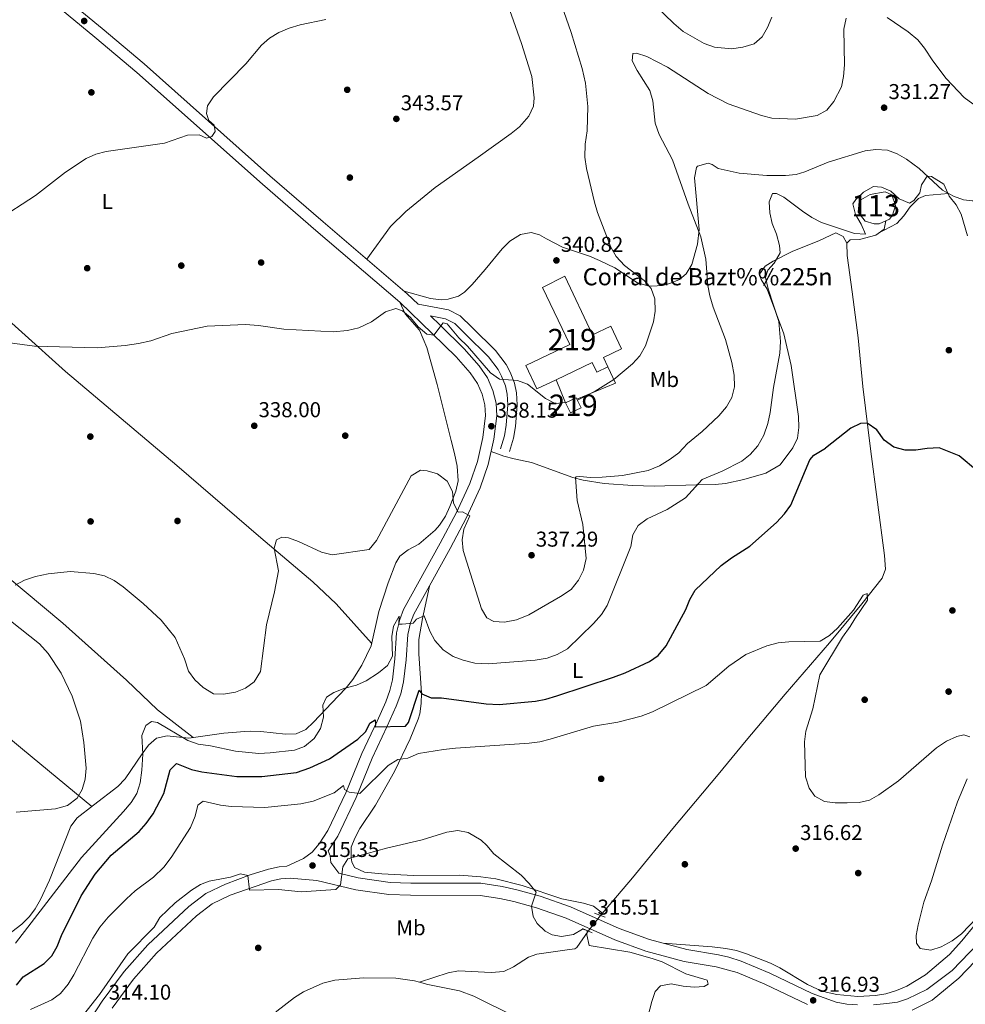
# Model space of a CAD drawing. Extents: x 594255 to 601170, y 701518 to 706241.
# Drawn here: x 599106 to 599548, y 703154 to 703613 of the extents above; entities that cross this region are included whole.
import ezdxf
from ezdxf.enums import TextEntityAlignment as Align

# ---------------------------------------------------------------- set-up
doc = ezdxf.new("R2010")
doc.units = 0
doc.header["$MEASUREMENT"] = 0
for name, pattern in [('DGN Style 2', [79.9121, 47.94725999999999, -31.96484]), ('DGN Style 3', [111.87693999999999, 79.9121, -31.96484]), ('DGN Style 5', [55.938469999999995, 23.97363, -31.96484])]:
    doc.linetypes.add(name, pattern=pattern)
for name, color, linetype in [('Nivel 11', 7, 'Continuous'), ('Nivel 12', 7, 'Continuous'), ('Nivel 13', 7, 'Continuous'), ('Nivel 15', 7, 'Continuous'), ('Nivel 16', 7, 'Continuous'), ('Nivel 17', 7, 'Continuous'), ('Nivel 21', 7, 'Continuous'), ('Nivel 22', 7, 'Continuous'), ('Nivel 36', 7, 'Continuous'), ('Nivel 37', 7, 'Continuous'), ('Nivel 4', 7, 'Continuous'), ('Nivel 41', 7, 'Continuous'), ('Nivel 44', 7, 'Continuous'), ('Nivel 48', 7, 'Continuous'), ('Nivel 5', 7, 'Continuous'), ('Nivel 51', 7, 'Continuous'), ('Nivel 52', 7, 'Continuous'), ('Nivel 61', 7, 'Continuous'), ('Nivel 7', 7, 'Continuous')]:
    doc.layers.add(name, color=color, linetype=linetype)
doc.styles.add('Style-arial', font='arial.shx', dxfattribs={"bigfont": 'arialbig.shx'})
doc.styles.add('Style-arialn', font='arialn.shx', dxfattribs={"bigfont": 'arialnbig.shx'})

# ---------------------------------------------------------------- blocks, each defined once
blk = doc.blocks.new('5PATER')
at = {"layer": 'Nivel 7', "linetype": 'Continuous', "lineweight": 0}
h = blk.add_hatch(color=53, dxfattribs=at)
edge = h.paths.add_edge_path()
edge.add_ellipse((0, 0), major_axis=(-1.095731442945027, -1.110710700472634), ratio=0.9994222409660316, start_angle=0, end_angle=360)
blk = doc.blocks.new('5PERFI')
at = {"layer": 'Nivel 17', "linetype": 'Continuous', "lineweight": 0}
h = blk.add_hatch(color=7, dxfattribs=at)
edge = h.paths.add_edge_path()
edge.add_arc((0, 0), 1.55999999938624, 315.0000000018422, 675.0000000018422)

msp = doc.modelspace()

# ---------------------------------------------------------------- linework, layer by layer
at = {"layer": 'Nivel 11', "color": 142, "linetype": 'DGN Style 3', "lineweight": 13}
for points in [[(599068.7, 703061.483, 310.929), (599094.341, 703069.169, 311.364), (599099.315, 703069.594, 311.509), (599112.591, 703068.381, 311.854), (599127.5560000001, 703069.1200000001, 311.854), (599132.3800000001, 703069.926, 311.854), (599147.0730000001, 703073.777, 311.854), (599151.709, 703075.659, 311.865), (599160.2820000001, 703080.797, 311.949), (599176.0830000001, 703092.9469999999, 312.302), (599183.503, 703099.6000000001, 312.518), (599198.8400000001, 703117.3859999999, 312.963), (599215.899, 703139.862, 313.079), (599219.1640000001, 703143.6359999999, 313.139), (599226.4310000001, 703150.4639999999, 313.261), (599234.6399999999, 703156.7790000001, 313.394), (599238.885, 703159.4369999999, 313.472), (599247.986, 703163.5719999999, 313.568), (599253.5700000001, 703164.889, 313.569), (599266.953, 703165.969, 313.569), (599281.9369999999, 703165.8060000001, 313.738), (599290.655, 703164.6240000001, 313.814), (599293.0700000001, 703163.962, 313.814)], [(599293.0700000001, 703163.962, 313.814), (599296.9340000001, 703162.902, 313.814), (599311.6410000001, 703159.923, 313.814), (599318.342, 703157.467, 313.829), (599338.1869999999, 703147.6869999999, 314.059), (599381.342, 703129.672, 314.546), (599390.81, 703126.331, 314.725), (599395.663, 703125.307, 314.779), (599495.1340000001, 703120.8570000001, 314.794)]]:
    msp.add_polyline3d(points, dxfattribs=at)
at = {"layer": 'Nivel 12', "color": 142, "linetype": 'Continuous', "lineweight": 0, "elevation": 329.435, "flags": 128}
msp.add_lwpolyline([(599510.615, 703519.1410000001), (599507.486, 703517.712), (599505.1499999999, 703517.6510000001), (599501.013, 703518.9070000001), (599497.706, 703523.0800000001), (599498.2069999999, 703528.0730000001), (599498.8859999999, 703528.895), (599503.3530000001, 703531.344), (599510.2790000001, 703532.659), (599513.426, 703531.2250000001), (599515.0889999999, 703526.2579999999), (599513.736, 703521.6499999999), (599512.2520000001, 703519.889), (599510.615, 703519.1410000001)], dxfattribs=at)
at = {"layer": 'Nivel 13', "color": 4, "linetype": 'Continuous', "lineweight": 0}
for points in [[(599510.615, 703519.1410000001, 329.435), (599509.827, 703515.264, 329.741), (599505.872, 703512.4469999999, 329.435), (599498.28, 703510.4269999999, 328.821), (599493.9680000001, 703510.2339999999, 328.36), (599492.355, 703508.7220000001, 328.207), (599492.612, 703502.9720000001, 328.053), (599494.81, 703486.0249999999, 327.286), (599497.69, 703464.548, 325.751), (599499.905, 703441.841, 324.523), (599503.368, 703412.7069999999, 323.909), (599509.9070000001, 703363.0660000001, 322.527), (599510.436, 703356.608, 321.76), (599508.9410000001, 703352.46, 321.453), (599499.392, 703340.51, 319.918), (599484.361, 703322.3130000001, 318.997), (599463.5860000001, 703298.338, 318.23), (599445.351, 703276.638, 317.155), (599432.3999999999, 703260.78, 315.637), (599411.192, 703235.6300000001, 314.798), (599392.4029999999, 703212.6769999999, 314.657), (599377.453, 703195.1170000001, 314.343)], [(599371.6840000001, 703187.8470000001, 314.348), (599366.413, 703180.146, 314.184), (599365.4890000001, 703179.605, 314.167), (599363.065, 703179.1699999999, 314.167), (599347.75, 703176.9909999999, 314.412), (599343.9180000001, 703175.709, 314.412), (599336.8929999999, 703171.2280000001, 314.167), (599332.372, 703169.0179999999, 314.176), (599326.4310000001, 703168.5760000001, 313.97), (599311.2409999999, 703169.2250000001, 313.677), (599306.3289999999, 703168.3289999999, 313.677), (599293.0700000001, 703163.962, 313.677)]]:
    msp.add_polyline3d(points, dxfattribs=at)
at = {"layer": 'Nivel 15', "color": 1, "linetype": 'Continuous', "lineweight": 13, "extrusion": (0.09871986088967526, -0.1057343423874969, 0.9894820048418297), "elevation": -14868.82932895784, "flags": 128}
msp.add_lwpolyline([(918150.515613812, 104078.0938917323), (918155.7613745173, 104076.4002186181), (918155.542230831, 104075.7069358762), (918154.155149925, 104071.3191992757), (918148.9093892192, 104073.0128723899), (918150.515613812, 104078.0938917323)], dxfattribs=at)
at = {"layer": 'Nivel 15', "color": 1, "linetype": 'Continuous', "lineweight": 13}
msp.add_polyline3d([(599360.771, 703493.206, 345.288), (599373.7139999999, 703465.95, 344.553), (599382.264, 703470.01, 344.308), (599387.3119999999, 703459.378, 343.573), (599378.7960000001, 703455.334, 343.328), (599380.871, 703450.963, 343.083), (599375.7620000001, 703448.537, 343.083), (599373.6529999999, 703452.977, 343.328), (599356.817, 703444.98, 343.647), (599347.804, 703440.699, 343.818), (599342.6000000001, 703451.6529999999, 343.818), (599363.085, 703461.385, 344.553), (599350.415, 703488.0530000001, 345.288), (599360.771, 703493.206, 345.288)], dxfattribs=at)
at = {"layer": 'Nivel 16', "color": 1, "linetype": 'Continuous', "lineweight": 13, "extrusion": (0.04530202563415842, -0.04342789613453731, 0.9980289295961166), "elevation": -3054.310049160929, "flags": 128}
msp.add_lwpolyline([(922589.7711925018, 54033.21679671248), (922586.7425476159, 54025.39278417698), (922568.976909129, 54033.21679671237)], dxfattribs=at)
at = {"layer": 'Nivel 16', "color": 1, "linetype": 'Continuous', "lineweight": 13, "extrusion": (-0.008014915941534747, 0.01964734533680925, 0.9997748461246994), "elevation": 9359.055914898161, "flags": 128}
msp.add_lwpolyline([(-820661.1145111348, -424831.0767050197), (-820661.1145111346, -424842.669945464)], dxfattribs=at)
at = {"layer": 'Nivel 21', "color": 1, "linetype": 'DGN Style 2', "lineweight": 0, "elevation": 315.392, "flags": 128}
msp.add_lwpolyline([(599374.621, 703196.135), (599379.679, 703194.318)], dxfattribs=at)
at = {"layer": 'Nivel 21', "color": 1, "linetype": 'DGN Style 2', "lineweight": 0, "extrusion": (-0.08790195367019796, 0.04021495221310931, 0.9953170370085402), "elevation": -24093.81062048439, "flags": 128}
msp.add_lwpolyline([(-888800.1886984988, 251340.2110868213), (-888800.1886984988, 251345.2801740172)], dxfattribs=at)
at = {"layer": 'Nivel 21', "color": 7, "linetype": 'DGN Style 3', "lineweight": 0}
for points in [[(599059.0460000001, 703687.6810000001, 348.849), (599064.658, 703678.4439999999, 348.969), (599104.0360000001, 703644.3119999999, 348.234), (599118.6840000001, 703630.716, 348.042), (599126.2779999999, 703624.2309999999, 347.921), (599144.9240000001, 703608.75, 347.309), (599164.5549999999, 703592.3300000001, 346.028), (599223.229, 703540.101, 343.823), (599248.075, 703518.6240000001, 341.882), (599287.3160000001, 703485.068, 340.147), (599292.413, 703480.1710000001, 338.476), (599306.554, 703477.605, 340.416), (599312.051, 703474.81, 340.656), (599317.615, 703469.4010000001, 340.416), (599328.439, 703458.574, 340.695), (599333.3910000001, 703452.0490000001, 340.285), (599335.2779999999, 703448.5630000001, 339.925), (599337.372, 703443.31, 339.316), (599338.283, 703438.8589999999, 338.945), (599338.5549999999, 703433.263, 338.906), (599337.852, 703423.182, 338.85), (599336.8630000001, 703417.7860000001, 338.711), (599334.9510000001, 703411.4820000001, 338.455)], [(599298.105, 703474.703, 339.322), (599302.5889999999, 703470.3970000001, 339.167), (599313.9140000001, 703459.3260000001, 339.167), (599320.892, 703451.47, 338.712), (599324.7520000001, 703445.7860000001, 338.562), (599327.283, 703439.905, 338.432), (599328.771, 703434.0800000001, 338.202), (599329.1200000001, 703428.149, 337.954), (599327.7520000001, 703417.182, 337.775), (599325.1059999999, 703405.379, 336.927), (599321.3670000001, 703394.625, 336.134), (599314.996, 703380.659, 335.104), (599307.352, 703366.1939999999, 333.627), (599290.314, 703335.645, 330.655), (599288.831, 703331.6340000001, 330.212), (599287.5290000001, 703326.1429999999, 329.61), (599286.773, 703314.354, 328.384), (599285.6000000001, 703304.034, 327.447), (599284.318, 703298.537, 326.981), (599282.1410000001, 703292.6840000001, 326.426), (599278.004, 703283.446, 325.249), (599270.872, 703268.47, 322.503), (599263.4510000001, 703250.196, 319.318), (599254.858, 703232.112, 316.823), (599250.4510000001, 703225.3160000001, 315.642), (599251.267, 703222.8670000001, 315.142), (599251.7069999999, 703219.8829999999, 314.914), (599255.331, 703214.7679999999, 314.905)], [(599298.105, 703474.703, 339.322), (599305.1470000001, 703473.4269999999, 340.416), (599309.4839999999, 703471.2209999999, 340.656), (599314.5519999999, 703466.2949999999, 340.416), (599325.1440000001, 703455.7, 340.695), (599329.7139999999, 703449.679, 340.285), (599331.3200000001, 703446.7110000001, 339.925), (599333.176, 703442.0549999999, 339.316), (599333.942, 703438.3130000001, 338.945), (599334.185, 703433.31, 338.906), (599333.517, 703423.729, 338.85), (599332.6170000001, 703418.8160000001, 338.711), (599330.7760000001, 703412.7490000001, 338.455)], [(599130.7760000001, 703133.4880000001, 313.688), (599145.0020000001, 703155.1699999999, 314.129), (599155.23, 703168.996, 314.374), (599166.304, 703181.413, 314.619), (599185.355, 703199.237, 314.824), (599193.2960000001, 703205.3219999999, 314.62), (599202.467, 703209.7080000001, 314.565), (599214.0349999999, 703214.05, 314.706), (599222.5349999999, 703216.773, 314.864), (599227.5009999999, 703217.78, 314.953), (599231.1329999999, 703218.065, 314.904)], [(599255.331, 703214.7679999999, 314.905), (599264.396, 703212.6669999999, 315.109), (599279.257, 703210.534, 314.888), (599289, 703210.159, 314.864), (599321.6699999999, 703210.112, 314.864), (599331.578, 703208.6359999999, 314.864), (599338.459, 703207.1340000001, 314.904), (599349.3759999999, 703204.061, 315.109), (599363.531, 703199.0930000001, 315.298), (599386.193, 703188.9920000001, 315.354), (599400.29, 703183.878, 315.562), (599417.685, 703179.1610000001, 315.844), (599432.4890000001, 703176.7080000001, 315.832), (599437.3759999999, 703175.6510000001, 315.835), (599443.135, 703173.8, 315.938), (599456.396, 703168.172, 316.334), (599476.2660000001, 703158.7180000001, 316.454), (599487.4410000001, 703154.619, 316.825), (599492.3940000001, 703153.679, 317.024), (599497.375, 703153.398, 317.234)], [(599529.7409999999, 703160.625, 317.56), (599541.4950000001, 703169.436, 317.516), (599560.625, 703189.372, 317.56)], [(599504.8189999999, 703153.4720000001, 317.339), (599511.085, 703154.007, 317.315), (599516.078, 703154.743, 317.457), (599520.743, 703156.2350000001, 317.56), (599529.7409999999, 703160.625, 317.56)]]:
    msp.add_polyline3d(points, dxfattribs=at)
at = {"layer": 'Nivel 21', "color": 7, "linetype": 'Continuous', "lineweight": 0}
for points in [[(599122.8800000001, 703620.1950000001, 347.921), (599141.5460000001, 703604.6969999999, 347.309), (599161.108, 703588.335, 346.028), (599219.75, 703536.1340000001, 343.823), (599244.635, 703514.6229999999, 341.882), (599283.771, 703481.1570000001, 340.147), (599298.9169999999, 703466.608, 339.167), (599310.0930000001, 703455.683, 339.167), (599316.719, 703448.2220000001, 338.712), (599320.104, 703443.2380000001, 338.562), (599322.273, 703438.199, 338.432), (599323.533, 703433.2650000001, 338.202), (599323.824, 703428.3219999999, 337.954), (599322.548, 703418.088, 337.775), (599320.023, 703406.828, 336.927), (599316.4639999999, 703396.591, 336.134), (599310.2590000001, 703382.9890000001, 335.104), (599302.7150000001, 703368.713, 333.627), (599285.507, 703337.8589999999, 330.655), (599283.771, 703333.1640000001, 330.212), (599282.2919999999, 703326.9269999999, 329.61), (599281.5160000001, 703314.8219999999, 328.384), (599280.392, 703304.935, 327.447), (599279.256, 703300.0630000001, 326.981), (599277.2550000001, 703294.685, 326.426), (599273.2139999999, 703285.659, 325.249), (599266.0419999999, 703270.6000000001, 322.503), (599258.6200000001, 703252.3230000001, 319.318), (599250.2420000001, 703234.692, 316.823), (599246.2239999999, 703228.496, 315.642), (599242.9070000001, 703224.6699999999, 315.142), (599238.8829999999, 703221.6840000001, 314.914), (599231.1329999999, 703218.065, 314.904)], [(599149.6270000001, 703151.9450000001, 314.129), (599159.6070000001, 703165.4369999999, 314.374), (599170.3400000001, 703177.4709999999, 314.619), (599189.003, 703194.932, 314.824), (599196.257, 703200.4909999999, 314.62), (599204.6769999999, 703204.517, 314.565), (599223.959, 703211.311, 314.864), (599228.284, 703212.1880000001, 314.953), (599232.6440000001, 703212.53, 315.042), (599245.1370000001, 703211.3459999999, 315.288), (599263.3570000001, 703207.122, 315.109), (599278.746, 703204.913, 314.888), (599288.8870000001, 703204.523, 314.864), (599321.2479999999, 703204.476, 314.864), (599330.56, 703203.0889999999, 314.864), (599337.0930000001, 703201.663, 314.904), (599347.6769999999, 703198.6840000001, 315.109), (599361.4469999999, 703193.851, 315.298), (599384.0819999999, 703183.7620000001, 315.354), (599398.588, 703178.4990000001, 315.562), (599416.483, 703173.6470000001, 315.844), (599431.4310000001, 703171.1699999999, 315.832), (599441.1669999999, 703168.5120000001, 315.938), (599454.0830000001, 703163.03, 316.334), (599474.0800000001, 703153.5160000001, 316.454)], [(599532.212, 703155.5590000001, 317.56), (599544.6399999999, 703165.882, 317.516), (599563.895, 703185.949, 317.56)], [(599522.848, 703150.9909999999, 317.56), (599532.212, 703155.5590000001, 317.56)]]:
    msp.add_polyline3d(points, dxfattribs=at)
at = {"layer": 'Nivel 22', "color": 4, "linetype": 'DGN Style 5', "lineweight": 0, "extrusion": (0.0003348841155547716, 0.000422015517435117, 0.9999998548777556), "elevation": 811.8241937718177, "flags": 128}
msp.add_lwpolyline([(599371.5451208525, 703187.5670154279), (599377.3141222033, 703194.8370160752)], dxfattribs=at)
at = {"layer": 'Nivel 36', "color": 92, "linetype": 'Continuous', "lineweight": 0}
for points in [[(599268.3770000001, 703501.263, 341.855), (599279.452, 703516.3700000001, 341.922), (599286.5660000001, 703523.4310000001, 342.26), (599300.358, 703534.558, 342.76), (599320.459, 703548.834, 343.815), (599335.8200000001, 703559.865, 343.815), (599339.649, 703562.9280000001, 343.739), (599344.0430000001, 703567.881, 343.57), (599346.1869999999, 703572.5689999999, 343.141), (599346.571, 703576.436, 342.835), (599345.4839999999, 703586.3829999999, 343.239), (599340.6769999999, 703601.7339999999, 343.124), (599335.946, 703614.9340000001, 343.57), (599334.381, 703619.236, 343.325), (599332.503, 703623.919, 343.43), (599328.919, 703629.379, 343.57), (599318.1200000001, 703638.6140000001, 343.815), (599284.5419999999, 703669.152, 346.202), (599267.021, 703685.5050000001, 346.265), (599246.2520000001, 703702.81, 346.265), (599228.1200000001, 703720.013, 346.863), (599202.736, 703742.2849999999, 348.445), (599164.5490000001, 703775.7690000001, 349.696)], [(599270.6769999999, 703322.0689999999, 332.826), (599254.0789999999, 703340.4210000001, 334.037), (599243.193, 703350.716, 334.595), (599219.071, 703371.2520000001, 335.753), (599179.781, 703405.027, 338.661), (599127.8060000001, 703448.81, 340.422), (599086.95, 703485.524, 343.224), (599041.189, 703525.619, 346.793), (599029.926, 703535.5160000001, 346.832), (599003.6470000001, 703558.612, 345.312), (598995.1640000001, 703566.088, 345.689), (598972.6969999999, 703585.908, 347.686), (598965.1540000001, 703592.459, 347.805), (598951.0490000001, 703604.5989999999, 347.284)], [(599483.73, 703546.4639999999, 333.522), (599500.936, 703551.699, 332.572), (599505.966, 703552.3999999999, 332.13), (599511.3289999999, 703552.0179999999, 331.68), (599515.9510000001, 703550.3740000001, 331.349), (599520.2760000001, 703547.8260000001, 331.064), (599526.111, 703543.5560000001, 330.759), (599537.102, 703533.381, 330.744), (599542.1570000001, 703530.521, 330.976), (599546.898, 703528.8929999999, 331.249), (599550.798, 703528.335, 331.373), (599555.77, 703528.3840000001, 331.407), (599565.1300000001, 703529.936, 331.373), (599584.2409999999, 703535.8230000001, 331.084), (599591, 703538.706, 331.048), (599604.216, 703545.902, 331.069), (599608.8300000001, 703547.7960000001, 331.069), (599620.1340000001, 703550.6359999999, 331.002), (599629.9510000001, 703552.476, 330.884), (599652.855, 703556.351, 330.187), (599664.25, 703557.412, 329.531), (599669.1740000001, 703557.165, 329.037), (599683.925, 703554.523, 327.089), (599700.423, 703553.6259999999, 327.691)], [(598880.784, 703548.267, 346.058), (598900.8400000001, 703528.6340000001, 346.666), (598933.7080000001, 703499.9410000001, 345.874), (598946.206, 703489.118, 344.976), (598964.523, 703473.69, 343.117), (598980.6270000001, 703459.462, 341.647), (598998.6880000001, 703442.217, 340.446), (599025.7990000001, 703419.237, 339.686), (599073.173, 703375.9880000001, 336.5), (599100.0719999999, 703353.638, 335.124), (599126.544, 703331.486, 332.825), (599156.3500000001, 703304.8049999999, 330.155), (599170.8019999999, 703290.943, 330.423), (599187.487, 703278.0900000001, 331.109)], [(599285.8910000001, 703486.2849999999, 340.384), (599298.2050000001, 703482.821, 340.384), (599303.166, 703482.2250000001, 340.799), (599306.3430000001, 703482.4739999999, 341.119), (599311.1570000001, 703483.881, 341.419), (599313.9510000001, 703485.771, 341.609), (599317.5549999999, 703489.3500000001, 341.932), (599323.6939999999, 703496.3640000001, 342.344), (599331.5390000001, 703506.071, 342.344), (599335.176, 703509.533, 342.344), (599340.121, 703512.6400000001, 342.344), (599345.165, 703513.6200000001, 341.959), (599348.973, 703512.5930000001, 341.609), (599352.321, 703510.6429999999, 341.609), (599359.7490000001, 703506.798, 340.874), (599372.365, 703502.621, 340.629), (599376.9610000001, 703500.6400000001, 340.623), (599384.0989999999, 703497.146, 340.629), (599394.726, 703490.111, 340.384), (599399.487, 703488.8130000001, 339.366), (599401.4750000001, 703488.6710000001, 338.913), (599406.351, 703488.993, 337.984), (599409.743, 703489.808, 337.443), (599414.3330000001, 703491.7010000001, 336.895), (599417.5, 703494.3459999999, 336.463), (599420.0689999999, 703498.706, 335.837), (599422.7720000001, 703508.139, 334.656), (599423.51, 703514.9709999999, 334.012), (599421.3770000001, 703539.138, 332.542), (599422.243, 703544.017, 332.336), (599422.6680000001, 703544.6470000001, 332.297), (599427.6429999999, 703545.9990000001, 331.762), (599429.4890000001, 703545.425, 331.562), (599432.3489999999, 703543.436, 331.317), (599442.135, 703541.3740000001, 331.286), (599455.0530000001, 703540.169, 331.435), (599463.703, 703540.162, 331.843), (599468.7069999999, 703540.7239999999, 332.2), (599472.777, 703541.922, 332.542), (599483.73, 703546.4639999999, 333.522)], [(599506.797, 703513.1059999999, 329.139), (599515.7080000001, 703517.825, 329.139), (599519.0360000001, 703521.416, 329.139), (599521.9310000001, 703525.6499999999, 329.139), (599525.794, 703529.4550000001, 329.48), (599529.047, 703530.905, 329.752), (599539.756, 703531.879, 330.059)], [(599140.152, 703245.925, 334.539), (599107.8759999999, 703272.7420000001, 336.623), (599074.585, 703300.1799999999, 337.385), (599042.74, 703328.773, 338.459), (599010.2490000001, 703357.699, 338.704), (598982.1429999999, 703380.8219999999, 339.194), (598946.662, 703413.0800000001, 340.311), (598926.868, 703430.828, 341.89), (598905.0519999999, 703451.304, 344.08), (598889.6880000001, 703464.504, 344.829), (598852.0149999999, 703496.5320000001, 344.136), (598844.75, 703503.4040000001, 343.922), (598835.7790000001, 703512.8859999999, 343.605)], [(599461.324, 703405.335, 326.685), (599467.209, 703413.2790000001, 326.378), (599469.325, 703417.669, 326.417), (599470.034, 703422.6259999999, 326.746), (599469.8049999999, 703427.875, 327.214), (599466.3470000001, 703451.6370000001, 328.496), (599462.9380000001, 703466.308, 329.135), (599455.2649999999, 703487.165, 330.982), (599452.4550000001, 703491.6640000001, 331.259), (599451.5889999999, 703494.203, 331.289), (599454.3219999999, 703497.9569999999, 330.593), (599458.041, 703500.253, 330.061), (599466.949, 703504.788, 329.766), (599479.6980000001, 703509.8630000001, 329.447), (599487.2139999999, 703513.56, 329.447), (599490.6540000001, 703511.7930000001, 329.14), (599492.355, 703508.7220000001, 328.833)], [(599102.851, 703187.416, 330.86), (599107.449, 703191.0989999999, 331.356), (599111.0160000001, 703194.6140000001, 331.592), (599113.774, 703198.229, 331.846), (599116.223, 703202.6030000001, 332.251), (599120.3559999999, 703211.524, 333.072), (599130.318, 703236.683, 334.715), (599133.321, 703240.6170000001, 334.784), (599140.9720000001, 703246.5619999999, 334.297), (599152.3330000001, 703255.315, 332.091), (599155.7550000001, 703258.844, 331.606), (599163.686, 703270.4569999999, 330.376), (599166.6329999999, 703274.473, 329.626), (599170.358, 703277.804, 329.148), (599175.3559999999, 703278.9180000001, 329.461), (599185.4029999999, 703277.801, 330.731), (599201.7720000001, 703280.067, 332.827), (599211.5830000001, 703280.9240000001, 334.985), (599213.987, 703281.02, 335.032), (599218.926, 703280.8700000001, 334.307), (599230.5660000001, 703279.611, 332.336), (599235.514, 703279.8559999999, 331.547), (599239.979, 703281.8200000001, 330.866), (599243.575, 703285.2749999999, 330.425), (599255.074, 703297.358, 329.869), (599258.865, 703301.2380000001, 330.131), (599261.976, 703305.091, 330.751), (599266.145, 703311.8840000001, 331.846), (599270.4140000001, 703320.9099999999, 332.504), (599274.0290000001, 703336.8330000001, 333.072), (599278.3929999999, 703350.2010000001, 333.317), (599281.9299999999, 703359.52, 334.093), (599283.811, 703362.6680000001, 334.297), (599287.777, 703365.6370000001, 334.074), (599292.713, 703368.2790000001, 333.807), (599300.2579999999, 703374.7749999999, 334.143), (599302.345, 703377.142, 334.297), (599305.081, 703381.3430000001, 334.576), (599307.1799999999, 703385.8400000001, 334.875), (599309.987, 703392.9469999999, 335.433), (599311.122, 703397.7749999999, 335.869), (599310.558, 703404.645, 336.156), (599309.317, 703410.6240000001, 336.257), (599307.8630000001, 703416.655, 336.747), (599301.263, 703442.702, 337.461), (599296.496, 703459.9720000001, 338.625), (599293.0320000001, 703468.098, 339.443), (599286.398, 703475.649, 339.286), (599283.771, 703481.1570000001, 340.178)], [(599326.493, 703411.568, 337.23), (599332.321, 703409.3189999999, 337.475), (599337.1359999999, 703408.0150000001, 337.459), (599345.331, 703406.402, 336.984), (599364.5660000001, 703399.3, 335.514), (599369.395, 703398.156, 334.865), (599379.156, 703396.5900000001, 333.29), (599392.413, 703395.587, 331.626), (599402.723, 703395.3970000001, 330.613), (599422.1000000001, 703395.926, 329.878), (599430.933, 703396.1240000001, 328.898), (599435.855, 703396.6340000001, 328.341), (599444.2749999999, 703398.395, 327.427), (599454.608, 703401.413, 326.937), (599461.324, 703405.335, 325.957)], [(599297.628, 703348.7590000001, 330.86), (599294.4010000001, 703333.622, 330.292), (599292.7050000001, 703323.841, 328.925), (599292.7050000001, 703317.1359999999, 327.909), (599293.9180000001, 703299.0020000001, 325.099), (599293.7990000001, 703293.8929999999, 324.488), (599293.139, 703289.105, 323.132), (599292.398, 703286.655, 322.528), (599288.6410000001, 703277.4709999999, 321.308), (599281.28, 703262.1910000001, 318.852), (599272.4269999999, 703246.506, 317.627), (599265.166, 703235.6159999999, 316.156), (599262.787, 703231.189, 315.877), (599261.173, 703226.9469999999, 315.666), (599261.0959999999, 703221.9580000001, 315.497), (599261.462, 703220.087, 315.421), (599262.649, 703217.476, 314.686), (599267.2849999999, 703215.338, 314.444), (599275.4580000001, 703214.4580000001, 314.567), (599290.2250000001, 703213.73, 314.931), (599311.6640000001, 703213.909, 314.997), (599321.638, 703213.162, 315.157), (599328.6699999999, 703212.119, 315.186), (599340.976, 703209.088, 315.176), (599359.402, 703202.9070000001, 315.421), (599369.463, 703200.923, 315.421), (599374.182, 703199.382, 315.421), (599378.4040000001, 703196.2339999999, 315.421)], [(599552.4280000001, 703191.058, 320.54), (599546.101, 703183.281, 320.551), (599540.337, 703176.9820000001, 320.541), (599529.04, 703167.4469999999, 320.43), (599520.3530000001, 703162.165, 319.927), (599515.5050000001, 703160.065, 319.497), (599510.642, 703158.621, 319.043), (599505.767, 703157.743, 318.574), (599497.524, 703157.3030000001, 317.778), (599487.723, 703158.2110000001, 316.81), (599482.825, 703159.3589999999, 316.328), (599478.6440000001, 703160.781, 315.937), (599473.9809999999, 703162.936, 315.602), (599461.1669999999, 703170.6359999999, 315.493), (599456.77, 703172.906, 315.593), (599445.631, 703177.267, 315.927), (599440.8470000001, 703178.746, 316.096), (599435.9639999999, 703179.76, 316.222), (599429.5970000001, 703180.442, 316.309), (599406.6610000001, 703182.1499999999, 315.937)]]:
    msp.add_polyline3d(points, dxfattribs=at)
at = {"layer": 'Nivel 4', "color": 30, "linetype": 'Continuous', "lineweight": 30, "elevation": 325, "flags": 128}
for points in [[(599553.3090000001, 703402.388), (599544.818, 703409.4140000001), (599535.4569999999, 703413.1410000001), (599529.81, 703412.8970000001), (599524.557, 703412.159), (599519.5560000001, 703412.135), (599514.331, 703413.5090000001), (599509.75, 703416.784), (599506.385, 703421.6680000001), (599501.842, 703424.737), (599498.702, 703424.5970000001), (599494.1980000001, 703422.422), (599482.483, 703412.9979999999)], [(599433.7509999999, 703358.372), (599438.544, 703361.967), (599447.1089999999, 703367.3910000001), (599459.649, 703378.435), (599463.2849999999, 703382.4240000001), (599466.256, 703386.446), (599475.1669999999, 703407.675), (599477.0120000001, 703409.8330000001), (599482.483, 703412.9979999999)], [(599105.0349999999, 703162.604), (599108.182, 703166.506), (599117.9380000001, 703172.713), (599121.439, 703176.2820000001), (599123.952, 703180.6159999999), (599126.0460000001, 703185.824), (599135.2110000001, 703204.216), (599141.669, 703214.3530000001), (599149.1969999999, 703223.156), (599162.2590000001, 703234.324), (599165.5689999999, 703238.0700000001), (599168.7990000001, 703242.5320000001), (599173.798, 703251.9639999999), (599176.767, 703263.0830000001), (599179.5970000001, 703266.0430000001), (599186.584, 703263.2050000001), (599191.452, 703262.061), (599207.737, 703259.962), (599219.5360000001, 703259.979), (599235.584, 703261.8130000001), (599241.783, 703263.8900000001), (599251.092, 703268.1840000001), (599264.246, 703277.4029999999), (599268.0050000001, 703280.837), (599269.8670000001, 703284.8489999999), (599272.409, 703286.3360000001), (599272.5590000001, 703284.415), (599272.345, 703283.0290000001), (599286.497, 703283.328), (599287.8130000001, 703285.0419999999), (599292.8330000001, 703300.173), (599294.1780000001, 703298.425), (599298.503, 703296.669), (599303.344, 703296.5630000001), (599324.118, 703293.834), (599330.2490000001, 703293.4280000001), (599347.121, 703294.987), (599352.0249999999, 703295.96), (599357.058, 703297.49), (599383.537, 703306.206), (599389.01, 703308.325), (599400.274, 703313.6340000001), (599404.4110000001, 703316.4299999999), (599408.0970000001, 703320.915), (599417.318, 703337.7579999999), (599419.21, 703342.416), (599421.612, 703346.807), (599433.7509999999, 703358.372)]]:
    msp.add_lwpolyline(points, dxfattribs=at)
at = {"layer": 'Nivel 5', "color": 30, "linetype": 'Continuous', "lineweight": 0, "flags": 128}
for points, elevation in [([(599366.754, 703435.375), (599375.037, 703439.5819999999), (599383.7490000001, 703445.1540000001), (599392.395, 703452.4550000001), (599395.746, 703456.1610000001), (599398.476, 703460.7590000001), (599402.233, 703471.909), (599403.047, 703476.966), (599402.757, 703482.7420000001), (599401.175, 703487.5320000001), (599397.906, 703491.2239999999), (599388.6540000001, 703498.314), (599384.788, 703502.442), (599382.362, 703506.814), (599376.094, 703523.027), (599374.6100000001, 703527.801), (599370.9099999999, 703543.5249999999), (599370.1810000001, 703548.76), (599370.327, 703554.781), (599371.1910000001, 703561.0630000001), (599371.5109999999, 703572.4439999999), (599370.436, 703583.2479999999), (599368.8360000001, 703590.1969999999), (599363.8230000001, 703606.9610000001), (599353.547, 703636.443)], 340), ([(599394.533, 703627.7409999999), (599411.6640000001, 703611.098), (599415.98, 703607.408), (599425.8459999999, 703601.7350000001), (599430.6939999999, 703600.0320000001), (599438.517, 703599.341), (599443.942, 703600.006), (599449.212, 703601.6259999999), (599452.817, 703604.9680000001), (599455.435, 703609.227), (599457.419, 703614.1059999999)], 340), ([(599127.797, 703541.811), (599137.4469999999, 703548.202), (599142.0419999999, 703550.1710000001), (599146.8859999999, 703551.423), (599174.0930000001, 703555.3130000001), (599184.77, 703558.9839999999), (599190.226, 703559.2490000001), (599193.658, 703557.584), (599196.0959999999, 703558.338), (599197.756, 703560.8030000001), (599197.2110000001, 703563.6599999999), (599194.788, 703565.807), (599193.719, 703569.1869999999), (599194.084, 703572.7590000001), (599196.9839999999, 703576.9269999999), (599212.0449999999, 703592.3640000001), (599219.2590000001, 703601.0619999999), (599223.061, 703604.308), (599227.423, 703606.871), (599232.1840000001, 703608.892), (599237.3470000001, 703610.507), (599249.3430000001, 703612.9140000001)], 345), ([(599486.338, 703574.7650000001), (599489.9820000001, 703581.533), (599490.8630000001, 703586.4539999999), (599491.294, 703591.8219999999), (599491.037, 703608.4040000001), (599492.0970000001, 703613.5260000001)], 335), ([(599511.236, 703613.953), (599520.9739999999, 703607.2450000001), (599525.4950000001, 703603.419), (599528.686, 703599.5660000001), (599532.452, 703593.7409999999), (599538.7919999999, 703585.4380000001), (599547.0700000001, 703576.673), (599551.108, 703573.7239999999), (599560.337, 703568.1400000001), (599566.534, 703566.507), (599571.7309999999, 703567.3840000001), (599580.7110000001, 703572.111), (599584.868, 703576.253), (599588.27, 703580.3829999999), (599594.2180000001, 703588.7280000001), (599599.0760000001, 703593.577), (599612.926, 703604.507), (599626.459, 703614.092)], 335), ([(599394.5149999999, 703589.263), (599392.315, 703593.753), (599392.6089999999, 703597.169), (599394.297, 703597.22), (599399.081, 703595.7520000001), (599408.666, 703590.727), (599427.7350000001, 703578.486), (599436.953, 703573.608), (599452.621, 703568.1869999999), (599457.466, 703566.9539999999), (599468.3770000001, 703566.517), (599478.5490000001, 703568.2779999999), (599483.006, 703570.621), (599486.338, 703574.7650000001)], 335), ([(599104.378, 703349.149), (599108.804, 703351.476), (599113.9240000001, 703353.199), (599119.7320000001, 703354.4450000001), (599130.0519999999, 703355.5830000001), (599141.004, 703354.585), (599146.006, 703353.446), (599150.5619999999, 703351.388), (599154.788, 703348.456), (599164.163, 703340.6070000001), (599172.4990000001, 703332.881), (599179.091, 703324.7779999999), (599183.3459999999, 703314.753), (599185.2309999999, 703309.068), (599188.1740000001, 703305.03), (599192.027, 703301.3840000001), (599196.932, 703298.4639999999), (599201.5390000001, 703298.26), (599207.185, 703299.1840000001), (599211.8700000001, 703301.0800000001), (599215.835, 703304.0959999999), (599218.881, 703308.97), (599221.6359999999, 703330.6510000001), (599225.3559999999, 703346.0279999999), (599227.2350000001, 703355.889), (599225.2890000001, 703366.4809999999), (599226.3630000001, 703370.27), (599228.763, 703371.504), (599231.929, 703371.1880000001), (599236.638, 703369.5079999999), (599247.2320000001, 703364.5760000001), (599252.308, 703363.301), (599269.47, 703365.781), (599272.97, 703369.959), (599289.175, 703400.1980000001), (599293.4909999999, 703402.8130000001), (599296.577, 703402.4909999999), (599301.341, 703401.0109999999), (599305.8999999999, 703397.7010000001), (599308.463, 703392.798), (599308.868, 703387.422), (599311.1270000001, 703383.2490000001), (599313.135, 703383.325), (599316.5800000001, 703381.5), (599313.6799999999, 703375.3130000001), (599312.8589999999, 703370.379), (599313.4650000001, 703365.3729999999), (599321.8940000001, 703338.1799999999), (599324.486, 703333.872), (599327.6780000001, 703332.1880000001), (599332.6680000001, 703331.8489999999), (599338.2509999999, 703332.933), (599344.0190000001, 703335.3970000001), (599358.7409999999, 703343.8759999999), (599363.72, 703347.1640000001), (599367.25, 703351.466), (599369.462, 703356.1499999999), (599370.804, 703361.6510000001), (599369.226, 703377.415), (599366.598, 703388.7069999999), (599365.8630000001, 703399.388), (599366.068, 703399.619), (599367.8230000001, 703399.837), (599372.8030000001, 703399.375), (599378.1680000001, 703399.4780000001), (599387.699, 703400.3200000001), (599399.74, 703402.6510000001), (599404.966, 703404.831), (599410.044, 703407.885), (599414.0590000001, 703410.865), (599418.085, 703415.2779999999), (599424.976, 703420.8900000001), (599432.6229999999, 703428.172), (599436.2390000001, 703432.4010000001), (599438.764, 703436.7139999999), (599439.97, 703441.655), (599439.852, 703447.0360000001), (599438.7350000001, 703453.054), (599435.73, 703463.693), (599430.04, 703478.7930000001), (599428.4210000001, 703484.0630000001), (599427.557, 703488.9890000001), (599426.6030000001, 703501.158), (599424.29, 703511.638), (599418.2949999999, 703526.8319999999), (599410.9809999999, 703547.5390000001), (599404.828, 703559.301), (599403.0419999999, 703564.638), (599401.8230000001, 703575.094), (599400.4709999999, 703579.9099999999), (599394.5149999999, 703589.263)], 335), ([(599095.5830000001, 703519.0800000001), (599113.9070000001, 703530.9029999999), (599127.797, 703541.811)], 345), ([(599548.746, 703512.0179999999), (599545.7930000001, 703522.122), (599543.361, 703526.49), (599540.202, 703530.5819999999), (599537.6340000001, 703536.196), (599531.912, 703539.815), (599529.814, 703539.8829999999), (599527.253, 703535.902), (599526.4580000001, 703532.0800000001), (599523.6370000001, 703528.49), (599521.6740000001, 703527.355), (599516.831, 703529.3940000001), (599512.9709999999, 703532.8470000001), (599508.533, 703534.8230000001), (599504.8030000001, 703535.0150000001), (599500.206, 703532.4480000001), (599496.547, 703529.0519999999), (599495.27, 703526.9809999999), (599496.4569999999, 703522.04), (599499.1440000001, 703517.517), (599501.054, 703512.9010000001), (599495.9650000001, 703513.2380000001)], 330), ([(599290.1159999999, 703331.4110000001), (599291.5789999999, 703333.297), (599295.1680000001, 703334.7849999999), (599297.818, 703327.663), (599300.246, 703323.3), (599304.111, 703318.994), (599308.726, 703315.869), (599313.4369999999, 703314.1980000001), (599318.879, 703312.8330000001), (599325.02, 703312.47), (599346.9610000001, 703314.102), (599352.601, 703315.1059999999), (599357.31, 703316.7760000001), (599362.0349999999, 703319.442), (599374.2180000001, 703331.2110000001), (599377.908, 703335.5260000001), (599380.632, 703339.7209999999), (599391.625, 703367.203), (599392.567, 703372.673), (599395.0959999999, 703376.98), (599399.2409999999, 703380.04), (599408.646, 703384.399), (599417.1159999999, 703389.9650000001), (599424.8700000001, 703398.3910000001), (599434.233, 703402.263), (599443.3740000001, 703406.923), (599447.2660000001, 703410.054), (599450.831, 703414.217), (599453.662, 703419.1429999999), (599455.6070000001, 703424.5530000001), (599456.6980000001, 703429.69), (599458.244, 703441.348), (599461.175, 703457.318), (599461.45, 703462.767), (599460.5930000001, 703472.138), (599455.618, 703487.375), (599454.479, 703492.682), (599455.5830000001, 703496.071), (599458.554, 703499.283), (599461.3200000001, 703504.0900000001), (599460.9650000001, 703507.6059999999), (599459.592, 703512.814), (599457.5050000001, 703517.8870000001), (599456.477, 703522.8), (599456.1570000001, 703527.9299999999), (599457.7050000001, 703531.8360000001), (599459.5519999999, 703531.8999999999), (599462.9909999999, 703530.155), (599471.719, 703523.587), (599476.138, 703520.6300000001), (599480.558, 703518.291), (599495.9650000001, 703513.2380000001)], 330), ([(599098.537, 703462.706), (599113.423, 703460.622), (599142.6370000001, 703459.7760000001), (599155.7420000001, 703460.963), (599161.9480000001, 703461.9299999999), (599167.6499999999, 703463.1810000001), (599177.442, 703466.4839999999), (599194.0160000001, 703469.8900000001), (599211.8570000001, 703470.747), (599217.9439999999, 703470.256), (599229.7350000001, 703468.5109999999), (599252.7080000001, 703467.244), (599259.4199999999, 703467.929), (599264.6410000001, 703469.142), (599270.6240000001, 703471.9439999999), (599277.19, 703476.565), (599281.979, 703478.1470000001), (599285.0349999999, 703477.1769999999), (599288.892, 703473.993), (599292.4650000001, 703469.703), (599296.4469999999, 703466.148), (599299.7790000001, 703465.763), (599304.084, 703471.496), (599305.895, 703470.993), (599311.4269999999, 703464.5819999999), (599315.3970000001, 703460.7), (599326.2010000001, 703448.173), (599330.2760000001, 703445.274), (599338.726, 703444.56)], 340), ([(599338.726, 703444.56), (599343.419, 703442.8319999999), (599351.8659999999, 703436.163), (599356.3600000001, 703433.899), (599361.5430000001, 703434.413)], 340), ([(599549.834, 703278.435), (599547.0530000001, 703279.358), (599543.706, 703278.564), (599538.888, 703276.415), (599534.274, 703273.3090000001), (599516.4380000001, 703257.852), (599507.385, 703251.325), (599502.9839999999, 703248.8729999999), (599498.0860000001, 703247.851), (599492.4890000001, 703247.598), (599487.007, 703247.676), (599482.0430000001, 703248.2590000001), (599477.524, 703250.7960000001), (599474.7790000001, 703254.54), (599473.095, 703259.781), (599472.6869999999, 703276.115), (599473.2890000001, 703281.077), (599476.604, 703291.4169999999), (599479.8289999999, 703307.3670000001), (599490.432, 703324.923), (599493.888, 703329.8570000001), (599496.142, 703333.47), (599502.0390000001, 703342.111), (599501.899, 703345.246), (599500.0789999999, 703344.521), (599495.4469999999, 703337.5560000001), (599488.038, 703329.1610000001), (599484.246, 703325.689), (599479.933, 703323.108), (599465.3670000001, 703322.7509999999), (599460.398, 703322.2050000001), (599455.0020000001, 703320.8300000001), (599445.307, 703316.78), (599437.267, 703311.3230000001)], 320), ([(599136.3630000001, 703275.774), (599134.811, 703285.713), (599130.9750000001, 703297.342), (599125.783, 703308.132), (599119.7490000001, 703317.3260000001), (599115.692, 703321.842), (599102.2110000001, 703332.5490000001)], 335), ([(599104.51, 703182.254), (599135.381, 703222.1969999999), (599154.892, 703243.6140000001), (599158.5079999999, 703247.8430000001), (599161.21, 703252.0460000001), (599162.7280000001, 703257.044), (599163.4610000001, 703262.808), (599163.915, 703270.4140000001), (599163.3999999999, 703279.0730000001), (599165.271, 703283.706), (599168.048, 703285.557), (599170.8200000001, 703285.129), (599185.007, 703276.7320000001), (599189.699, 703274.9979999999), (599195.51, 703274.25), (599207.1399999999, 703271.7749999999), (599218.064, 703270.635), (599223.4140000001, 703270.952), (599234.6570000001, 703272.1510000001), (599239.3189999999, 703273.916), (599243.8130000001, 703277.6130000001), (599246.906, 703282.372), (599248.1880000001, 703287.625), (599247.9909999999, 703293.247), (599249.6370000001, 703296.9199999999), (599253.01, 703299.1159999999), (599258.2550000001, 703301.0560000001), (599263.6229999999, 703302.442), (599268.1799999999, 703304.493), (599273.963, 703308.2420000001), (599278.129, 703311.628), (599280.439, 703316.064), (599280.1329999999, 703325.155), (599280.9380000001, 703330.085), (599283.571, 703334.7660000001), (599283.3049999999, 703330.96), (599284.9979999999, 703330.9310000001), (599290.1159999999, 703331.4110000001)], 330), ([(599237.6300000001, 703247.2010000001), (599243.3589999999, 703248.4550000001), (599253.2409999999, 703252.3360000001), (599257.486, 703255.729), (599257.956, 703253.8319999999), (599260.2239999999, 703252.6400000001), (599265.1810000001, 703251.9750000001), (599278.4210000001, 703265.095), (599282.8829999999, 703267.7790000001), (599287.581, 703268.4680000001), (599292.567, 703270.629), (599304.1799999999, 703272.5020000001), (599309.845, 703273.186), (599344.1399999999, 703275.4610000001), (599349.0900000001, 703276.146), (599353.97, 703277.298), (599374.139, 703283.4110000001), (599385.577, 703285.3), (599396.4099999999, 703287.987), (599401.743, 703290.088), (599426.756, 703302.408), (599437.267, 703311.3230000001)], 320), ([(599104.837, 703243.28), (599123.1570000001, 703244.7820000001), (599128.827, 703246.432), (599133.2390000001, 703249.757), (599135.6610000001, 703253.8119999999), (599137.087, 703258.605), (599137.4450000001, 703263.835), (599136.3630000001, 703275.774)], 335), ([(599553.19, 703194.2320000001), (599545.851, 703186.564), (599541.48, 703183.274), (599536.4099999999, 703180.4469999999), (599531.6159999999, 703178.9569999999), (599526.533, 703179.764), (599524.8899999999, 703182.2679999999), (599524.8160000001, 703185.729), (599525.611, 703190.6640000001), (599528.3870000001, 703201.354), (599531.892, 703211.2579999999), (599536.9510000001, 703227.8360000001), (599544.0460000001, 703248.175), (599548.5320000001, 703258.8829999999)], 320), ([(599111.4680000001, 703151.1969999999), (599121.5190000001, 703155.7919999999), (599125.5549999999, 703158.7390000001), (599129.0290000001, 703163.041), (599131.784, 703167.49), (599140.658, 703184.459), (599143.854, 703189.669), (599147.746, 703194.3319999999), (599156.2679999999, 703202.804), (599160.402, 703206.5900000001), (599168.963, 703212.9029999999), (599173.717, 703217.6159999999), (599177.148, 703222.1529999999), (599186.1300000001, 703236.0630000001), (599188.2860000001, 703241.467), (599189.5860000001, 703246.4809999999), (599192.0959999999, 703248.369), (599200.129, 703246.5789999999), (599205.087, 703245.933), (599220.8389999999, 703245.541), (599237.6300000001, 703247.2010000001)], 320), ([(599132.2220000001, 703143.5630000001), (599143.7220000001, 703158.233), (599156.976, 703177.1529999999), (599169.2139999999, 703189.702), (599171.851, 703194.0959999999), (599179.0020000001, 703201.0349999999), (599186.625, 703206.837), (599190.8829999999, 703209.483), (599194.933, 703211.04), (599204.7720000001, 703212.936), (599209.5619999999, 703214.5179999999), (599212.925, 703213.733), (599213.777, 703206.9539999999), (599227.2080000001, 703207.1969999999), (599237.8389999999, 703206.1740000001), (599254.0290000001, 703207.196), (599256.1140000001, 703209.3729999999), (599257.3060000001, 703217.842), (599259.592, 703221.565), (599277.595, 703226.504), (599294.2350000001, 703230.4240000001), (599305.737, 703234.027), (599310.8360000001, 703234.747), (599315.7069999999, 703233.8670000001), (599321.8, 703230.2339999999), (599324.51, 703227.76), (599327.7010000001, 703223.908), (599340.408, 703213.94), (599344.256, 703210.0519999999), (599347.4750000001, 703205.9539999999), (599345.2479999999, 703199.426), (599345.9880000001, 703194.6680000001), (599347.966, 703191.4140000001), (599351.6159999999, 703187.824), (599354.987, 703186.0819999999), (599359.237, 703185.2860000001), (599364.8770000001, 703186.291), (599369.111, 703188.7960000001), (599371.182, 703188.071), (599371.0179999999, 703186.0449999999), (599372.132, 703181.058), (599391.2150000001, 703178.037), (599401.5149999999, 703175.0560000001), (599406.2450000001, 703173.422), (599417.2220000001, 703167.825), (599427.2760000001, 703164.905), (599427.666, 703163.0020000001), (599425.8940000001, 703161.9780000001), (599421.1699999999, 703161.6089999999), (599415.9780000001, 703162.0900000001), (599410.409, 703163.2660000001), (599405.4990000001, 703162.3230000001), (599403.0349999999, 703159.71), (599401.342, 703155.004), (599398.686, 703144.229)], 315)]:
    msp.add_lwpolyline(points, dxfattribs=dict(at, elevation=elevation))
at = {"layer": 'Nivel 51', "color": 4, "linetype": 'Continuous', "lineweight": 0, "elevation": 329.435, "flags": 128}
msp.add_lwpolyline([(599510.615, 703519.1410000001), (599512.2520000001, 703519.889), (599513.736, 703521.6499999999), (599515.0889999999, 703526.2579999999), (599513.426, 703531.2250000001), (599510.2790000001, 703532.659), (599503.3530000001, 703531.344), (599498.8859999999, 703528.895), (599498.2069999999, 703528.0730000001), (599497.706, 703523.0800000001), (599501.013, 703518.9070000001), (599505.1499999999, 703517.6510000001), (599507.486, 703517.712)], close=True, dxfattribs=at)
at = {"layer": 'Nivel 52', "color": 1, "linetype": 'Continuous', "lineweight": 13, "extrusion": (0.09871986088967526, -0.1057343423874969, 0.9894820048418297), "elevation": -14868.82932895784, "flags": 128}
msp.add_lwpolyline([(918150.515613812, 104078.0938917323), (918148.9093892192, 104073.0128723899), (918154.155149925, 104071.3191992757), (918155.542230831, 104075.7069358762), (918155.7613745173, 104076.4002186181)], close=True, dxfattribs=at)
at = {"layer": 'Nivel 52', "color": 1, "linetype": 'Continuous', "lineweight": 13}
msp.add_polyline3d([(599360.771, 703493.206, 345.288), (599350.415, 703488.0530000001, 345.288), (599363.085, 703461.385, 344.553), (599342.6000000001, 703451.6529999999, 343.818), (599347.804, 703440.699, 343.818), (599356.817, 703444.98, 343.647), (599373.6529999999, 703452.977, 343.328), (599375.7620000001, 703448.537, 343.083), (599380.871, 703450.963, 343.083), (599378.7960000001, 703455.334, 343.328), (599387.3119999999, 703459.378, 343.573), (599382.264, 703470.01, 344.308), (599373.7139999999, 703465.95, 344.553)], close=True, dxfattribs=at)
at = {"layer": 'Nivel 61', "color": 7, "linetype": 'Continuous', "lineweight": 0}
msp.add_3dface([(594317.9299999999, 701518.3300000001), (601169.76, 701614.31), (601102.7, 706240.73), (594255.4299999999, 706144.74)], dxfattribs=at)

# ---------------------------------------------------------------- block references
at = {"layer": 'Nivel 17', "color": 7, "linetype": 'Continuous', "lineweight": 0}
for p in [(599139.936, 703578.9850000001, 346.768), (599259.3, 703580.192, 343.474), (599260.53, 703539.24, 342.847), (599137.9809999999, 703496.9820000001, 342.063), (599181.8840000001, 703498.1969999999, 340.808), (599219.1329999999, 703499.6300000001, 341.749), (599539.9990000001, 703458.7409999999, 326.145), (599139.442, 703418.4410000001, 338.612), (599258.3740000001, 703418.8770000001, 338.142), (599139.581, 703378.879, 337.671), (599180.1200000001, 703379.094, 338.142), (599541.648, 703337.3559999999, 320.899), (599539.8770000001, 703299.517, 320.899), (599500.7139999999, 703295.7220000001, 322.398), (599377.788, 703258.845, 315.401), (599416.8260000001, 703218.9720000001, 315.653), (599497.719, 703214.878, 315.653), (599217.7849999999, 703179.9890000001, 313.362)]:
    msp.add_blockref('5PERFI', p, dxfattribs=at)
at = {"layer": 'Nivel 7', "color": 53, "linetype": 'Continuous', "lineweight": 0}
for p in [(599136.585, 703612.291, 347.487), (599509.7849999999, 703571.852, 331.269), (599282.22, 703566.635, 343.566), (599356.896, 703500.619, 340.821), (599215.9299999999, 703423.4950000001, 337.998), (599326.5549999999, 703423.2820000001, 338.155), (599345.3, 703363.1229999999, 337.293), (599468.523, 703226.2890000001, 316.623), (599243.105, 703218.3940000001, 315.35), (599374.0020000001, 703191.497, 315.507), (599476.6799999999, 703155.5249999999, 316.93)]:
    msp.add_blockref('5PATER', p, dxfattribs=at)

# ---------------------------------------------------------------- texts
at = {"layer": 'Nivel 37', "color": 92, "linetype": 'Continuous', "lineweight": 0, "style": 'Style-arialn'}
for s, p in [('L', (599147.3391597834, 703528.1310009998, 343.615)), ('Mb', (599407.2778623526, 703445.068001, 338.251)), ('L', (599366.7591597834, 703309.3930009999, 327.144)), ('Mb', (599289.0458623527, 703189.388001, 314.377))]:
    msp.add_text(s, height=7.000002, dxfattribs=at).set_placement(p, align=Align.MIDDLE_CENTER)
at = {"layer": 'Nivel 41', "color": 7, "linetype": 'Continuous', "lineweight": 0, "style": 'Style-arial'}
for s, p in [('331.27', (599511.8360000001, 703575.852, 331.269)), ('343.57', (599284.2720000001, 703570.635, 343.566)), ('340.82', (599358.9480000001, 703504.619, 340.821)), ('338.00', (599217.916, 703427.4950000001, 337.998)), ('338.15', (599328.54, 703427.2820000001, 338.155)), ('337.29', (599347.2860000001, 703367.1229999999, 337.293)), ('316.62', (599470.574, 703230.2890000001, 316.623)), ('315.35', (599245.0900000001, 703222.3940000001, 315.35)), ('315.51', (599376.081, 703195.497, 315.507)), ('314.10', (599148.0360000001, 703155.8260000001, 314.096)), ('316.93', (599478.666, 703159.5249999999, 316.93))]:
    msp.add_text(s, height=7.000002, dxfattribs=at).set_placement(p)
at = {"layer": 'Nivel 44', "color": 7, "linetype": 'Continuous', "lineweight": 0, "style": 'Style-arial'}
msp.add_text('Corral de Bazt%%225n', height=7.999998000000001, dxfattribs=at).set_placement((599369.172, 703489.0090000001, 340.561))
at = {"layer": 'Nivel 48', "color": 4, "linetype": 'Continuous', "lineweight": 0, "style": 'Style-arialn'}
msp.add_text('113', height=10.000002, dxfattribs=at).set_placement((599505.8776600079, 703526.1430009999, 329.435), align=Align.MIDDLE_CENTER)
at = {"layer": 'Nivel 48', "color": 1, "linetype": 'Continuous', "lineweight": 0, "style": 'Style-arialn'}
for p in [(599364.1376600079, 703463.672001, 340.308), (599364.8136600079, 703433.040001, 339.455)]:
    msp.add_text('219', height=10.000002, dxfattribs=at).set_placement(p, align=Align.MIDDLE_CENTER)

doc.saveas('drawing.dxf')
